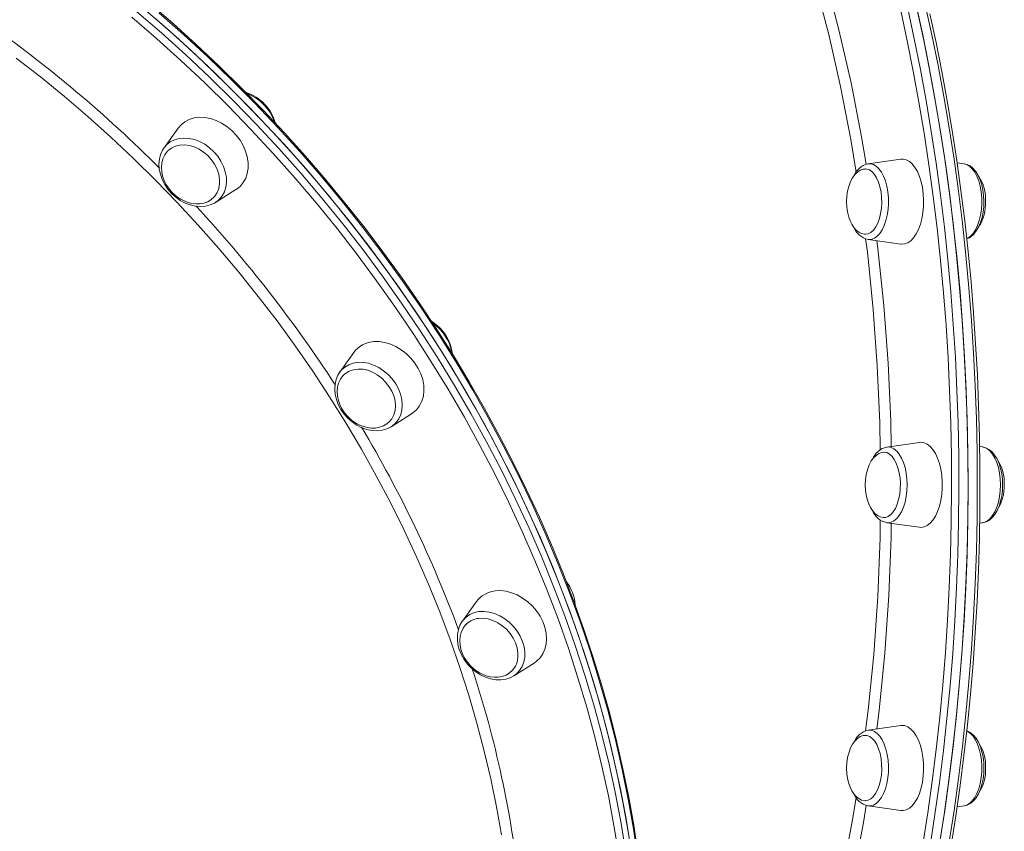
# Model space of a CAD drawing. Units: millimetres. Extents: x -12637 to 21575, y -13679 to 142.
# Drawn here: x -1338 to -968, y -2182 to -1878 of the extents above; entities that cross this region are included whole.
import ezdxf

# ---------------------------------------------------------------- set-up
doc = ezdxf.new("R2010")
doc.units = ezdxf.units.MM

msp = doc.modelspace()

# ---------------------------------------------------------------- linework, layer by layer
at = {"color": 7, "linetype": 'Continuous', "lineweight": 15}
for p, q in [((-1278.39, -1918.37), (-1283.67, -1925.7)), ((-1283.67, -1925.7), (-1283.76, -1925.84)), ((-1006.95, -1929.97), (-1019.23, -1931.71)), ((-983.15, -1931.71), (-985.81, -1931.33)), ((-1264.37, -1946.24), (-1256.72, -1941.43)), ((-1019.23, -1960.14), (-1006.95, -1961.89)), ((-1212.39, -2002.59), (-1217.67, -2009.93)), ((-1198.37, -2030.47), (-1190.72, -2025.65)), ((-1199.32, -2030.99), (-1198.37, -2030.47)), ((-999.95, -2036.34), (-1012.22, -2038.09)), ((-999.38, -2036.3), (-999.95, -2036.34)), ((-1012.22, -2038.09), (-1011.75, -2038.05)), ((-976.15, -2038.08), (-977.36, -2037.91)), ((-1012.22, -2066.52), (-999.95, -2068.26)), ((-1011.72, -2066.55), (-1012.22, -2066.52)), ((-977.36, -2066.69), (-976.15, -2066.51)), ((-1166.34, -2096.17), (-1171.62, -2103.5)), ((-1171.51, -2103.35), (-1171.62, -2103.5)), ((-1152.32, -2124.04), (-1144.68, -2119.23)), ((-1152.5, -2124.15), (-1152.32, -2124.04)), ((-1006.95, -2142.72), (-1019.23, -2144.46)), ((-1019.23, -2172.89), (-1019.35, -2172.87)), ((-1019.23, -2172.89), (-1006.95, -2174.64)), ((-985.82, -2173.27), (-983.15, -2172.89))]:
    msp.add_line(p, q, dxfattribs=at)
at = {"color": 8, "linetype": 'Continuous', "lineweight": 15, "flags": 128}
for points in [[(-1023.72, -1934.83), (-1025.71, -1922.59), (-1029.58, -1902.66), (-1034, -1883.17), (-1038.95, -1864.21), (-1039.91, -1860.98)], [(-1035.37, -1861.64), (-1035.28, -1861.95), (-1030.19, -1881.35), (-1025.65, -1901.26), (-1021.69, -1921.58), (-1020.01, -1931.91)], [(-1293.98, -1874.46), (-1284.63, -1882.53), (-1275.46, -1890.82), (-1266.45, -1899.32), (-1257.63, -1908.02), (-1249, -1916.92), (-1240.57, -1926), (-1232.33, -1935.26), (-1224.31, -1944.7), (-1216.51, -1954.3), (-1208.92, -1964.06), (-1201.57, -1973.97), (-1194.45, -1984.02), (-1187.57, -1994.2), (-1180.94, -2004.51), (-1174.56, -2014.94), (-1168.44, -2025.47), (-1162.57, -2036.11), (-1156.98, -2046.83), (-1151.65, -2057.64), (-1146.6, -2068.52), (-1141.83, -2079.47), (-1137.34, -2090.48), (-1133.14, -2101.53), (-1129.23, -2112.62), (-1125.61, -2123.74), (-1122.29, -2134.88), (-1119.27, -2146.04), (-1116.54, -2157.19), (-1114.13, -2168.34), (-1112.01, -2179.47), (-1110.21, -2190.58)], [(-998.65, -2187.3), (-996.81, -2175.52), (-995.15, -2163.64), (-993.65, -2151.67), (-992.32, -2139.62), (-991.17, -2127.5), (-990.18, -2115.32), (-989.37, -2103.08), (-988.74, -2090.81), (-988.28, -2078.51), (-987.99, -2066.18), (-987.88, -2053.84), (-987.95, -2041.51), (-988.19, -2029.18), (-988.61, -2016.87), (-989.2, -2004.59), (-989.96, -1992.34), (-990.9, -1980.15), (-992.02, -1968.01), (-993.3, -1955.94), (-994.75, -1943.95), (-996.38, -1932.05), (-998.17, -1920.24), (-1000.13, -1908.55), (-1002.26, -1896.96), (-1004.55, -1885.51), (-1007, -1874.18)], [(-1004.36, -1873.36), (-1001.89, -1884.74), (-999.59, -1896.25), (-997.46, -1907.88), (-995.49, -1919.64), (-993.69, -1931.5), (-992.05, -1943.45), (-990.59, -1955.5), (-989.3, -1967.62), (-988.18, -1979.82), (-987.24, -1992.07), (-986.47, -2004.37), (-985.88, -2016.7), (-985.46, -2029.07), (-985.22, -2041.46), (-985.15, -2053.85), (-985.26, -2066.25), (-985.55, -2078.63), (-986.01, -2090.99), (-986.65, -2103.32), (-987.46, -2115.61), (-988.45, -2127.84), (-989.61, -2140.02), (-990.94, -2152.12), (-992.45, -2164.15), (-994.12, -2176.08), (-995.97, -2187.92)], [(-978.22, -2052.3), (-978.31, -2039.91), (-978.58, -2027.52), (-979.02, -2015.16), (-979.63, -2002.82), (-980.42, -1990.53), (-981.39, -1978.29), (-982.53, -1966.1), (-983.84, -1953.99), (-985.32, -1941.95), (-986.97, -1930.01), (-988.8, -1918.16), (-990.79, -1906.42), (-992.94, -1894.8), (-995.26, -1883.31), (-997.75, -1871.95)], [(-1112.89, -2191.27), (-1114.68, -2180.21), (-1116.79, -2169.12), (-1119.19, -2158.03), (-1121.9, -2146.92), (-1124.91, -2135.82), (-1128.22, -2124.73), (-1131.82, -2113.66), (-1135.71, -2102.62), (-1139.9, -2091.62), (-1144.36, -2080.66), (-1149.11, -2069.77), (-1154.14, -2058.93), (-1159.44, -2048.17), (-1165.01, -2037.5), (-1170.85, -2026.91), (-1176.94, -2016.42), (-1183.3, -2006.05), (-1189.9, -1995.78), (-1196.74, -1985.65), (-1203.83, -1975.64), (-1211.15, -1965.78), (-1218.7, -1956.06), (-1226.47, -1946.51), (-1234.45, -1937.11), (-1242.65, -1927.89), (-1251.04, -1918.85), (-1259.64, -1910), (-1268.42, -1901.34), (-1277.38, -1892.88), (-1286.51, -1884.63), (-1295.82, -1876.59)], [(-1105.71, -2192.64), (-1107.36, -2181.54), (-1109.32, -2170.42), (-1111.59, -2159.28), (-1114.16, -2148.13), (-1117.03, -2136.97), (-1120.2, -2125.82), (-1123.67, -2114.69), (-1127.44, -2103.58), (-1131.49, -2092.51), (-1135.84, -2081.48), (-1140.47, -2070.5), (-1145.38, -2059.59), (-1150.57, -2048.74), (-1156.03, -2037.97), (-1161.76, -2027.29), (-1167.75, -2016.7), (-1174.01, -2006.22), (-1180.51, -1995.85), (-1187.27, -1985.6), (-1194.27, -1975.49), (-1201.51, -1965.51), (-1208.98, -1955.67), (-1216.67, -1945.99), (-1224.59, -1936.47), (-1232.71, -1927.12), (-1241.05, -1917.95), (-1249.58, -1908.96), (-1258.31, -1900.16), (-1267.22, -1891.56), (-1276.31, -1883.16), (-1285.58, -1874.98)], [(-1156.98, -2183.72), (-1158.82, -2173.26), (-1160.96, -2162.78), (-1163.4, -2152.29), (-1166.15, -2141.8), (-1169.19, -2131.31), (-1172.54, -2120.85), (-1176.17, -2110.41), (-1180.1, -2100.01), (-1184.31, -2089.66), (-1188.81, -2079.36), (-1193.58, -2069.13), (-1198.63, -2058.97), (-1203.95, -2048.9), (-1209.54, -2038.92), (-1215.38, -2029.05), (-1221.48, -2019.28), (-1227.83, -2009.64), (-1234.42, -2000.13), (-1241.25, -1990.75), (-1248.31, -1981.52), (-1255.59, -1972.45), (-1263.09, -1963.54), (-1270.81, -1954.8), (-1278.72, -1946.24), (-1286.84, -1937.87), (-1295.14, -1929.69), (-1303.62, -1921.71), (-1312.28, -1913.95), (-1321.11, -1906.4), (-1330.09, -1899.07), (-1339.22, -1891.98)], [(-1264.16, -1946.11), (-1262.95, -1945.13), (-1261.84, -1943.8), (-1261, -1942.25), (-1260.46, -1940.52), (-1260.22, -1938.65), (-1260.28, -1936.69), (-1260.66, -1934.68), (-1261.34, -1932.68), (-1262.3, -1930.73), (-1263.52, -1928.88), (-1264.96, -1927.17), (-1266.61, -1925.66), (-1268.4, -1924.38), (-1270.31, -1923.35), (-1272.27, -1922.6), (-1274.25, -1922.16), (-1276.2, -1922.03), (-1278.06, -1922.22), (-1279.79, -1922.71), (-1281.35, -1923.51), (-1282.7, -1924.58), (-1283.67, -1925.7)], [(-1019.23, -1931.71), (-1018.35, -1931.7), (-1017.24, -1931.99), (-1016.17, -1932.62), (-1015.16, -1933.59), (-1014.24, -1934.85), (-1013.43, -1936.39), (-1012.74, -1938.17), (-1012.21, -1940.13), (-1011.84, -1942.24), (-1011.63, -1944.44), (-1011.6, -1946.67), (-1011.75, -1948.89), (-1012.07, -1951.04), (-1012.55, -1953.05), (-1013.18, -1954.9), (-1013.95, -1956.52), (-1014.84, -1957.88), (-1015.82, -1958.95), (-1016.88, -1959.69)], [(-983.15, -1931.71), (-982.18, -1931.99), (-981.1, -1932.62), (-980.1, -1933.58), (-979.17, -1934.85), (-978.36, -1936.39), (-977.68, -1938.16), (-977.15, -1940.13), (-976.78, -1942.24), (-976.57, -1944.44), (-976.54, -1946.67), (-976.69, -1948.89), (-977.01, -1951.03), (-977.49, -1953.05), (-978.12, -1954.89), (-978.89, -1956.52), (-979.78, -1957.88), (-980.76, -1958.94), (-981.81, -1959.69), (-982.21, -1959.88)], [(-1014.68, -2039.09), (-1014.85, -2028.87), (-1015.79, -2007.55), (-1017.32, -1986.39), (-1019.51, -1964.82), (-1020.16, -1959.91)], [(-1015.91, -1960.61), (-1015.53, -1963.49), (-1013.34, -1984.96), (-1011.74, -2006.64), (-1010.75, -2028.43), (-1010.59, -2037.86)], [(-1198.37, -2030.47), (-1197.83, -2030.1), (-1196.55, -2028.93), (-1195.53, -2027.53), (-1194.79, -2025.91), (-1194.34, -2024.13), (-1194.2, -2022.23), (-1194.38, -2020.24), (-1194.85, -2018.23), (-1195.63, -2016.24), (-1196.68, -2014.32), (-1197.98, -2012.51), (-1199.49, -2010.87), (-1201.19, -2009.43), (-1203.03, -2008.23), (-1204.96, -2007.29), (-1206.93, -2006.64), (-1208.91, -2006.3), (-1210.83, -2006.28), (-1212.65, -2006.57), (-1214.33, -2007.17), (-1215.83, -2008.06), (-1217.1, -2009.22), (-1217.67, -2009.93)], [(-1011.75, -2038.05), (-1011.72, -2038.05), (-1010.6, -2038.23), (-1009.52, -2038.75), (-1008.48, -2039.61), (-1007.53, -2040.77), (-1006.68, -2042.23), (-1005.95, -2043.93), (-1005.37, -2045.83), (-1004.94, -2047.9), (-1004.68, -2050.07), (-1004.59, -2052.3), (-1004.68, -2054.53), (-1004.94, -2056.71), (-1005.37, -2058.77), (-1005.95, -2060.68), (-1006.68, -2062.38), (-1007.53, -2063.83), (-1008.48, -2065), (-1009.52, -2065.86), (-1010.6, -2066.38), (-1011.72, -2066.55), (-1011.72, -2066.55)], [(-976.15, -2038.08), (-975.54, -2038.22), (-974.45, -2038.75), (-973.42, -2039.6), (-972.47, -2040.77), (-971.62, -2042.22), (-970.89, -2043.92), (-970.31, -2045.83), (-969.88, -2047.9), (-969.62, -2050.07), (-969.53, -2052.3), (-969.62, -2054.53), (-969.88, -2056.7), (-970.31, -2058.77), (-970.89, -2060.68), (-971.62, -2062.38), (-972.47, -2063.83), (-973.42, -2065), (-974.45, -2065.85), (-975.54, -2066.38), (-976.15, -2066.51)], [(-988.8, -2186.44), (-986.97, -2174.6), (-985.32, -2162.65), (-983.84, -2150.61), (-982.53, -2138.5), (-981.39, -2126.32), (-980.42, -2114.07), (-979.63, -2101.78), (-979.02, -2089.44), (-978.58, -2077.08), (-978.31, -2064.69), (-978.22, -2052.3)], [(-1020.18, -2144.73), (-1019.2, -2136.98), (-1017.14, -2116), (-1015.64, -2094.2), (-1014.75, -2072.25), (-1014.67, -2065.5)], [(-1010.57, -2066.75), (-1010.63, -2072.03), (-1011.51, -2093.84), (-1012.99, -2115.56), (-1015.07, -2137.07), (-1015.94, -2144)], [(-1152.32, -2124.04), (-1151.33, -2123.31), (-1150.14, -2122.07), (-1149.2, -2120.59), (-1148.56, -2118.91), (-1148.21, -2117.09), (-1148.18, -2115.15), (-1148.45, -2113.15), (-1149.03, -2111.14), (-1149.9, -2109.16), (-1151.04, -2107.28), (-1152.41, -2105.52), (-1153.99, -2103.94), (-1155.74, -2102.58), (-1157.61, -2101.46), (-1159.57, -2100.62), (-1161.55, -2100.07), (-1163.51, -2099.84), (-1165.4, -2099.92), (-1167.18, -2100.31), (-1168.81, -2101.01), (-1170.23, -2101.99), (-1171.43, -2103.24), (-1171.51, -2103.35)], [(-1019.23, -2144.46), (-1019.09, -2144.45), (-1017.98, -2144.5), (-1016.88, -2144.91), (-1015.82, -2145.66), (-1014.84, -2146.73), (-1013.95, -2148.09), (-1013.18, -2149.71), (-1012.55, -2151.55), (-1012.07, -2153.57), (-1011.75, -2155.72), (-1011.61, -2157.93), (-1011.63, -2160.17), (-1011.84, -2162.37), (-1012.21, -2164.47), (-1012.75, -2166.44), (-1013.43, -2168.21), (-1014.24, -2169.75), (-1015.16, -2171.02), (-1016.17, -2171.98), (-1017.24, -2172.62), (-1018.35, -2172.91), (-1019.23, -2172.89)], [(-982.21, -2144.72), (-981.81, -2144.91), (-980.76, -2145.66), (-979.78, -2146.72), (-978.89, -2148.08), (-978.12, -2149.71), (-977.49, -2151.55), (-977.01, -2153.57), (-976.69, -2155.71), (-976.54, -2157.93), (-976.57, -2160.16), (-976.78, -2162.36), (-977.15, -2164.47), (-977.68, -2166.44), (-978.36, -2168.21), (-979.17, -2169.75), (-980.1, -2171.02), (-981.1, -2171.98), (-982.18, -2172.61), (-983.15, -2172.89)], [(-1039.92, -2243.52), (-1038.42, -2238.42), (-1033.39, -2218.84), (-1028.92, -2198.71), (-1025.04, -2178.12), (-1023.73, -2169.77)], [(-1020, -2172.69), (-1021, -2179.1), (-1024.85, -2199.51), (-1029.28, -2219.51), (-1034.27, -2239.02), (-1035.42, -2242.97)]]:
    msp.add_lwpolyline(points, dxfattribs=at)
at = {"color": 7, "linetype": 'Continuous', "lineweight": 15, "flags": 128}
for points in [[(-1292.12, -1872.72), (-1282.78, -1880.79), (-1273.6, -1889.08), (-1264.6, -1897.58), (-1255.78, -1906.28), (-1247.15, -1915.17), (-1238.71, -1924.25), (-1230.48, -1933.52), (-1222.46, -1942.95), (-1214.65, -1952.55), (-1207.07, -1962.31), (-1199.72, -1972.22), (-1192.6, -1982.27), (-1185.72, -1992.46), (-1179.09, -2002.77), (-1172.7, -2013.19), (-1166.58, -2023.73), (-1160.72, -2034.36), (-1155.12, -2045.09), (-1149.8, -2055.9), (-1144.75, -2066.78), (-1139.97, -2077.73), (-1135.49, -2088.73), (-1131.28, -2099.79), (-1127.37, -2110.88), (-1123.76, -2122), (-1120.43, -2133.14), (-1117.41, -2144.29), (-1114.69, -2155.45), (-1112.27, -2166.6), (-1110.16, -2177.73), (-1108.35, -2188.84)], [(-1105.69, -2190.62), (-1107.29, -2180.1), (-1109.16, -2169.56), (-1111.31, -2159), (-1113.74, -2148.44), (-1116.43, -2137.87), (-1119.39, -2127.3), (-1122.62, -2116.75), (-1126.12, -2106.22), (-1129.88, -2095.72), (-1133.9, -2085.26), (-1138.17, -2074.84), (-1142.7, -2064.47), (-1147.48, -2054.16), (-1152.51, -2043.92), (-1157.78, -2033.75), (-1163.29, -2023.66), (-1169.03, -2013.66), (-1175.01, -2003.76), (-1181.21, -1993.96), (-1187.64, -1984.27), (-1194.28, -1974.7), (-1201.14, -1965.25), (-1208.2, -1955.93), (-1215.47, -1946.75), (-1222.94, -1937.71), (-1230.59, -1928.82), (-1238.44, -1920.1), (-1246.47, -1911.53), (-1254.67, -1903.14), (-1263.04, -1894.92), (-1271.57, -1886.88), (-1280.26, -1879.03), (-1289.1, -1871.37)], [(-981.69, -2052.3), (-981.78, -2039.91), (-982.04, -2027.52), (-982.48, -2015.16), (-983.1, -2002.82), (-983.89, -1990.53), (-984.85, -1978.29), (-985.99, -1966.1), (-987.3, -1953.99), (-988.78, -1941.95), (-990.44, -1930.01), (-992.26, -1918.16), (-994.25, -1906.42), (-996.41, -1894.8), (-998.73, -1883.31), (-1001.21, -1871.95)], [(-1000.89, -1873.36), (-998.43, -1884.74), (-996.13, -1896.25), (-993.99, -1907.88), (-992.02, -1919.64), (-990.22, -1931.5), (-988.59, -1943.45), (-987.13, -1955.5), (-985.84, -1967.62), (-984.72, -1979.82), (-983.78, -1992.07), (-983.01, -2004.37), (-982.41, -2016.7), (-982, -2029.07), (-981.75, -2041.46), (-981.69, -2053.85), (-981.8, -2066.25), (-982.08, -2078.63), (-982.55, -2090.99), (-983.18, -2103.32), (-984, -2115.61), (-984.98, -2127.84), (-986.14, -2140.02), (-987.48, -2152.12), (-988.98, -2164.15), (-990.66, -2176.08), (-992.5, -2187.92)], [(-1287.43, -1876.73), (-1278.17, -1884.91), (-1269.08, -1893.3), (-1260.16, -1901.9), (-1251.44, -1910.7), (-1242.9, -1919.69), (-1234.57, -1928.86), (-1226.44, -1938.21), (-1218.53, -1947.73), (-1210.83, -1957.42), (-1203.36, -1967.25), (-1196.13, -1977.23), (-1189.13, -1987.35), (-1182.37, -1997.6), (-1175.86, -2007.97), (-1169.61, -2018.45), (-1163.62, -2029.03), (-1157.89, -2039.71), (-1152.42, -2050.48), (-1147.24, -2061.33), (-1142.32, -2072.25), (-1137.69, -2083.23), (-1133.35, -2094.25), (-1129.29, -2105.33), (-1125.53, -2116.43), (-1122.06, -2127.57), (-1118.88, -2138.71), (-1116.01, -2149.87), (-1113.44, -2161.02), (-1111.18, -2172.17), (-1109.22, -2183.29)], [(-977.22, -2052.3), (-977.25, -2046.12), (-977.41, -2034.4), (-977.73, -2022.68), (-978.21, -2010.99), (-978.84, -1999.33), (-979.63, -1987.7), (-980.58, -1976.12), (-981.69, -1964.6), (-982.95, -1953.14), (-984.36, -1941.75), (-985.93, -1930.44), (-987.65, -1919.22), (-989.52, -1908.1), (-991.54, -1897.08), (-993.71, -1886.17), (-996.02, -1875.38)], [(-1278.39, -1918.37), (-1277.31, -1917.11), (-1275.87, -1915.96), (-1274.21, -1915.08), (-1272.38, -1914.51), (-1270.41, -1914.26), (-1268.34, -1914.33), (-1266.23, -1914.71), (-1264.12, -1915.41), (-1262.05, -1916.41), (-1260.08, -1917.67), (-1258.25, -1919.19), (-1256.59, -1920.91), (-1255.15, -1922.81), (-1253.95, -1924.83), (-1253.03, -1926.94), (-1252.4, -1929.09), (-1252.09, -1931.24), (-1252.08, -1933.32), (-1252.4, -1935.3), (-1253.02, -1937.12), (-1253.94, -1938.76), (-1255.13, -1940.18), (-1256.57, -1941.33), (-1256.72, -1941.43)], [(-1283.74, -1925.87), (-1284.27, -1926.65), (-1284.98, -1928.24), (-1285.42, -1929.97), (-1285.58, -1931.81), (-1285.46, -1933.71), (-1285.05, -1935.65), (-1284.38, -1937.57), (-1283.44, -1939.43), (-1282.26, -1941.19), (-1280.86, -1942.81), (-1279.29, -1944.25), (-1277.57, -1945.47), (-1275.73, -1946.47), (-1273.82, -1947.19), (-1271.87, -1947.64), (-1269.94, -1947.79), (-1268.07, -1947.63), (-1266.3, -1947.18), (-1264.69, -1946.44), (-1264.16, -1946.06)], [(-1282.14, -1926.78), (-1280.88, -1925.79), (-1279.4, -1925.08), (-1277.76, -1924.68), (-1276.01, -1924.59), (-1274.18, -1924.82), (-1272.34, -1925.36), (-1270.53, -1926.19), (-1268.82, -1927.3), (-1267.24, -1928.64), (-1265.85, -1930.19), (-1264.68, -1931.89), (-1263.77, -1933.7), (-1263.15, -1935.56), (-1262.82, -1937.43), (-1262.81, -1939.24), (-1263.11, -1940.95), (-1263.71, -1942.51), (-1264.6, -1943.87), (-1264.97, -1944.29)], [(-1282.2, -1926.87), (-1282.47, -1927.11), (-1283.42, -1928.39), (-1284.13, -1929.91), (-1284.52, -1931.43), (-1284.67, -1933.04), (-1284.56, -1934.7), (-1284.21, -1936.36), (-1283.65, -1937.95), (-1282.98, -1939.33), (-1282.4, -1940.28), (-1281.68, -1941.28), (-1280.78, -1942.33)], [(-1006.95, -1961.89), (-1006.68, -1961.92), (-1005.49, -1961.83), (-1004.31, -1961.38), (-1003.19, -1960.59), (-1002.13, -1959.48), (-1001.17, -1958.06), (-1000.32, -1956.37), (-999.61, -1954.44), (-999.05, -1952.33), (-998.66, -1950.07), (-998.44, -1947.72), (-998.39, -1945.33), (-998.52, -1942.95), (-998.83, -1940.64), (-999.31, -1938.45), (-999.95, -1936.43), (-1000.73, -1934.62), (-1001.63, -1933.06), (-1002.65, -1931.78), (-1003.74, -1930.83), (-1004.9, -1930.21), (-1006.09, -1929.94), (-1006.95, -1929.97)], [(-1020.38, -1933.7), (-1021.05, -1933.74), (-1022.17, -1934.13), (-1023.27, -1934.85), (-1024.21, -1935.79), (-1025.05, -1936.97), (-1025.79, -1938.36), (-1026.38, -1939.92), (-1026.81, -1941.52), (-1027.05, -1942.79), (-1027.2, -1944), (-1027.29, -1945.93)], [(-1020.15, -1958.19), (-1019.16, -1958), (-1018.16, -1957.46), (-1017.21, -1956.59), (-1016.35, -1955.42), (-1015.61, -1953.97), (-1015, -1952.29), (-1014.53, -1950.42), (-1014.24, -1948.43), (-1014.11, -1946.36), (-1014.16, -1944.28), (-1014.39, -1942.25), (-1014.78, -1940.33), (-1015.34, -1938.57), (-1016.03, -1937.01), (-1016.84, -1935.72), (-1017.75, -1934.72), (-1018.74, -1934.04), (-1019.76, -1933.7), (-1020.35, -1933.66)], [(-981.34, -1959.54), (-980.62, -1959.09), (-979.56, -1958.15), (-978.59, -1956.94), (-977.73, -1955.46), (-977.01, -1953.76), (-976.44, -1951.89), (-976.04, -1949.9), (-975.81, -1947.83), (-975.74, -1945.73), (-975.84, -1943.63), (-976.1, -1941.58), (-976.53, -1939.61), (-977.12, -1937.78), (-977.88, -1936.1), (-978.79, -1934.62), (-979.88, -1933.38), (-980.96, -1932.53), (-982.1, -1931.97), (-983.17, -1931.72)], [(-1280.78, -1942.33), (-1279.24, -1943.76), (-1278.58, -1944.26), (-1277.43, -1945.01), (-1276.17, -1945.66), (-1274.78, -1946.21), (-1273.3, -1946.59), (-1271.77, -1946.78), (-1270.23, -1946.75), (-1268.72, -1946.47), (-1267.28, -1945.95), (-1265.97, -1945.16), (-1264.96, -1944.26)], [(-1264.37, -1946.24), (-1264.3, -1946.2), (-1264.16, -1946.11)], [(-1027.29, -1945.93), (-1027.18, -1948.07), (-1027.07, -1948.92), (-1026.82, -1950.32), (-1026.46, -1951.71), (-1025.95, -1953.1), (-1025.32, -1954.43), (-1024.56, -1955.62), (-1023.68, -1956.64), (-1022.7, -1957.42), (-1021.66, -1957.94), (-1020.56, -1958.18), (-1020.12, -1958.16)], [(-982.2, -1959.91), (-982.18, -1959.9), (-981.34, -1959.54)], [(-1208.65, -1999.5), (-1206.85, -1998.85), (-1204.91, -1998.52), (-1202.87, -1998.5), (-1200.76, -1998.81), (-1198.65, -1999.43), (-1196.56, -2000.35), (-1194.56, -2001.55), (-1192.69, -2003.01), (-1190.98, -2004.68), (-1189.48, -2006.54), (-1188.23, -2008.54), (-1187.23, -2010.63), (-1186.53, -2012.78), (-1186.14, -2014.93), (-1186.06, -2017.03), (-1186.29, -2019.03), (-1186.84, -2020.91), (-1187.68, -2022.6), (-1188.81, -2024.07), (-1190.19, -2025.29), (-1190.72, -2025.65)], [(-1217.62, -2009.89), (-1218.41, -2011.13), (-1219.07, -2012.74), (-1219.46, -2014.49), (-1219.58, -2016.35), (-1219.41, -2018.26), (-1218.96, -2020.2), (-1218.23, -2022.11), (-1217.25, -2023.96), (-1216.04, -2025.7), (-1214.61, -2027.29), (-1213.01, -2028.69), (-1211.26, -2029.88), (-1209.41, -2030.83), (-1207.49, -2031.51), (-1205.54, -2031.91), (-1203.62, -2032), (-1201.76, -2031.8), (-1200.02, -2031.29), (-1199.47, -2031.02)], [(-1215.84, -2010.77), (-1216.47, -2011.33), (-1217.42, -2012.62), (-1218.13, -2014.13), (-1218.52, -2015.65), (-1218.67, -2017.26), (-1218.56, -2018.92), (-1218.21, -2020.58), (-1217.65, -2022.17), (-1216.98, -2023.55), (-1216.4, -2024.5), (-1215.68, -2025.51), (-1214.78, -2026.55)], [(-1215.88, -2010.76), (-1215.49, -2010.43), (-1214.1, -2009.59)], [(-1214.1, -2009.59), (-1212.53, -2009.05), (-1210.82, -2008.81), (-1209.02, -2008.9), (-1207.18, -2009.29), (-1205.35, -2009.99), (-1203.59, -2010.98), (-1201.94, -2012.22), (-1200.46, -2013.68), (-1199.19, -2015.31), (-1198.16, -2017.08), (-1197.4, -2018.93), (-1196.93, -2020.8), (-1196.78, -2022.64), (-1196.93, -2024.41), (-1197.4, -2026.04), (-1198.16, -2027.5), (-1199.19, -2028.73), (-1199.57, -2029.07)], [(-1214.78, -2026.55), (-1213.24, -2027.98), (-1212.58, -2028.48), (-1211.43, -2029.23), (-1210.18, -2029.88), (-1208.78, -2030.43), (-1207.3, -2030.81), (-1205.77, -2031), (-1204.23, -2030.97), (-1202.72, -2030.7), (-1201.29, -2030.17), (-1199.97, -2029.39), (-1199.61, -2029.07)], [(-999.95, -2068.26), (-999.38, -2068.3), (-998.19, -2068.12), (-997.03, -2067.59), (-995.91, -2066.72), (-994.88, -2065.52), (-993.94, -2064.03), (-993.13, -2062.28), (-992.46, -2060.3), (-991.94, -2058.15), (-991.58, -2055.86), (-991.41, -2053.5), (-991.41, -2051.11), (-991.58, -2048.74), (-991.94, -2046.46), (-992.46, -2044.3), (-993.13, -2042.33), (-993.94, -2040.57), (-994.88, -2039.08), (-995.91, -2037.89), (-997.03, -2037.01), (-998.19, -2036.48), (-999.38, -2036.3), (-999.38, -2036.3)], [(-1013.29, -2040.07), (-1014.05, -2040.12), (-1015.17, -2040.51), (-1016.27, -2041.23), (-1017.2, -2042.16), (-1018.05, -2043.34), (-1018.78, -2044.74), (-1019.38, -2046.29), (-1019.81, -2047.89), (-1020.05, -2049.17), (-1020.2, -2050.37), (-1020.28, -2052.3)], [(-1013.29, -2064.57), (-1012.72, -2064.53), (-1011.69, -2064.17), (-1010.71, -2063.48), (-1009.81, -2062.47), (-1009, -2061.16), (-1008.31, -2059.6), (-1007.76, -2057.83), (-1007.38, -2055.9), (-1007.16, -2053.86), (-1007.11, -2051.78), (-1007.24, -2049.72), (-1007.55, -2047.73), (-1008.02, -2045.87), (-1008.64, -2044.2), (-1009.39, -2042.76), (-1010.25, -2041.6), (-1011.2, -2040.74), (-1012.2, -2040.21), (-1013.24, -2040.04), (-1013.24, -2040.04)], [(-976.26, -2066.52), (-976.02, -2066.49), (-974.81, -2066.14), (-973.68, -2065.51), (-972.63, -2064.61), (-971.66, -2063.42), (-970.79, -2061.96), (-970.05, -2060.27), (-969.48, -2058.41), (-969.06, -2056.42), (-968.81, -2054.36), (-968.73, -2052.26), (-968.82, -2050.16), (-969.07, -2048.1), (-969.49, -2046.13), (-970.07, -2044.28), (-970.81, -2042.59), (-971.72, -2041.1), (-972.79, -2039.83), (-973.87, -2038.97), (-975.01, -2038.38), (-976.12, -2038.1)], [(-1020.28, -2052.3), (-1020.18, -2054.44), (-1020.07, -2055.3), (-1019.82, -2056.69), (-1019.45, -2058.08), (-1018.95, -2059.48), (-1018.32, -2060.8), (-1017.55, -2062), (-1016.68, -2063.01), (-1015.7, -2063.8), (-1014.66, -2064.32), (-1013.56, -2064.56), (-1013.31, -2064.54)], [(-992.26, -2186.44), (-990.44, -2174.6), (-988.79, -2162.65), (-987.3, -2150.61), (-985.99, -2138.5), (-984.85, -2126.32), (-983.89, -2114.07), (-983.1, -2101.78), (-982.48, -2089.44), (-982.04, -2077.08), (-981.78, -2064.69), (-981.69, -2052.3)], [(-988.04, -2187.78), (-986.29, -2176.58), (-984.69, -2165.29), (-983.24, -2153.92), (-981.95, -2142.47), (-980.81, -2130.96), (-979.83, -2119.39), (-979, -2107.78), (-978.33, -2096.12), (-977.82, -2084.44), (-977.46, -2072.72), (-977.27, -2061), (-977.22, -2052.3)], [(-1159.36, -2092.15), (-1157.34, -2092.05), (-1155.24, -2092.28), (-1153.13, -2092.82), (-1151.03, -2093.67), (-1149.01, -2094.81), (-1147.1, -2096.2), (-1145.34, -2097.82), (-1143.79, -2099.64), (-1142.47, -2101.6), (-1141.41, -2103.68), (-1140.63, -2105.82), (-1140.16, -2107.97), (-1140, -2110.08), (-1140.15, -2112.12), (-1140.62, -2114.03), (-1141.4, -2115.77), (-1142.45, -2117.3), (-1143.77, -2118.59), (-1144.68, -2119.23)], [(-1171.48, -2103.34), (-1171.65, -2103.55), (-1172.52, -2105.04), (-1173.13, -2106.68), (-1173.47, -2108.46), (-1173.52, -2110.33), (-1173.29, -2112.25), (-1172.78, -2114.19), (-1172, -2116.09), (-1170.96, -2117.92), (-1169.7, -2119.63), (-1168.23, -2121.18), (-1166.6, -2122.54), (-1164.83, -2123.68), (-1162.96, -2124.58), (-1161.03, -2125.2), (-1159.08, -2125.53), (-1157.16, -2125.56), (-1155.33, -2125.29), (-1153.62, -2124.73), (-1152.53, -2124.13)], [(-1165.57, -2102.46), (-1163.81, -2102.39), (-1161.98, -2102.65), (-1160.14, -2103.21), (-1158.34, -2104.07), (-1156.63, -2105.2), (-1155.07, -2106.56), (-1153.7, -2108.12), (-1152.55, -2109.83), (-1151.66, -2111.65), (-1151.06, -2113.52), (-1150.76, -2115.38), (-1150.77, -2117.19), (-1151.1, -2118.89), (-1151.73, -2120.43), (-1152.64, -2121.77), (-1153.45, -2122.59)], [(-1170, -2104.54), (-1170.42, -2104.91), (-1171.37, -2106.19), (-1172.08, -2107.71), (-1172.47, -2109.22), (-1172.62, -2110.83), (-1172.51, -2112.5), (-1172.16, -2114.16), (-1171.6, -2115.75), (-1170.93, -2117.13), (-1170.35, -2118.08), (-1169.63, -2119.08), (-1168.73, -2120.13)], [(-1168.73, -2120.13), (-1167.2, -2121.55), (-1166.53, -2122.06), (-1165.38, -2122.81), (-1164.13, -2123.46), (-1162.74, -2124.01), (-1161.25, -2124.39), (-1159.72, -2124.58), (-1158.18, -2124.55), (-1156.67, -2124.27), (-1155.24, -2123.75), (-1153.92, -2122.96), (-1153.5, -2122.58)], [(-1006.95, -2174.64), (-1006.09, -2174.67), (-1004.9, -2174.4), (-1003.74, -2173.78), (-1002.65, -2172.82), (-1001.64, -2171.55), (-1000.73, -2169.99), (-999.95, -2168.18), (-999.31, -2166.15), (-998.83, -2163.96), (-998.53, -2161.65), (-998.39, -2159.28), (-998.44, -2156.89), (-998.66, -2154.54), (-999.05, -2152.28), (-999.61, -2150.17), (-1000.32, -2148.24), (-1001.17, -2146.55), (-1002.13, -2145.13), (-1003.19, -2144.01), (-1004.32, -2143.22)], [(-983.18, -2172.88), (-983.04, -2172.87), (-981.83, -2172.52), (-980.7, -2171.89), (-979.65, -2170.99), (-978.67, -2169.81), (-977.8, -2168.35), (-977.06, -2166.66), (-976.49, -2164.81), (-976.07, -2162.83), (-975.82, -2160.76), (-975.74, -2158.66), (-975.82, -2156.56), (-976.07, -2154.5), (-976.49, -2152.53), (-977.06, -2150.68), (-977.8, -2148.99), (-978.71, -2147.49), (-979.78, -2146.22), (-980.86, -2145.35), (-981.99, -2144.76), (-982.2, -2144.71)], [(-1020.4, -2146.45), (-1021.05, -2146.49), (-1022.17, -2146.88), (-1023.27, -2147.6), (-1024.21, -2148.54), (-1025.05, -2149.72), (-1025.79, -2151.11), (-1026.38, -2152.67), (-1026.81, -2154.27), (-1027.05, -2155.54), (-1027.2, -2156.75), (-1027.29, -2158.68)], [(-1018.65, -2146.83), (-1019.68, -2146.46), (-1020.36, -2146.41)], [(-1020.25, -2170.94), (-1019.25, -2170.78), (-1018.24, -2170.27), (-1017.29, -2169.43), (-1016.42, -2168.28), (-1015.67, -2166.85), (-1015.04, -2165.18), (-1014.57, -2163.33), (-1014.26, -2161.35), (-1014.12, -2159.29), (-1014.15, -2157.21), (-1014.37, -2155.17), (-1014.75, -2153.23), (-1015.29, -2151.45), (-1015.97, -2149.88), (-1016.77, -2148.56), (-1017.68, -2147.54), (-1018.65, -2146.83)], [(-1027.29, -2158.68), (-1027.18, -2160.82), (-1027.07, -2161.67), (-1026.82, -2163.06), (-1026.46, -2164.45), (-1025.96, -2165.85), (-1025.32, -2167.18), (-1024.56, -2168.37), (-1023.68, -2169.39), (-1022.71, -2170.17), (-1021.66, -2170.69), (-1020.56, -2170.93), (-1020.26, -2170.91)]]:
    msp.add_lwpolyline(points, dxfattribs=at)
at = {"color": 8, "linetype": 'Continuous', "lineweight": 15}
for centre, radius, start, end in [((-1636.9, -2284.76), 497.05, 44.9944, 54.8228), ((-1259.02, -1921.88), 17.83, 19.517, 68.186), ((-1637.89, -2286.64), 499.07, 33.0143, 42.7909), ((-1018.72, -1956.44), 3.74, 262.2053, 299.471), ((-1192.65, -2005.78), 17.35, 10.5039, 54.6777), ((-1604.39, -2266.55), 459.99, 20.3192, 30.8486), ((-1540.86, -2244.89), 392.83, 6.0458, 18.3252)]:
    msp.add_arc(centre, radius, start, end, dxfattribs=at)
at = {"color": 7, "linetype": 'Continuous', "lineweight": 15}
for centre, radius, start, end in [((-1258.02, -1920.95), 16.8, 15.429, 72.2166), ((-1017.55, -1939.18), 7.63, 103.2826, 158.9097), ((-991.51, -1945.32), 16.43, 357.876, 33.4613), ((-991.84, -1946.42), 16.75, 327.4964, 1.6863), ((-1017.68, -1952.88), 7.41, 201.488, 258.0327), ((-1191.76, -2004.98), 16.48, 6.238, 59.0469), ((-1204.6, -2008.2), 9.6, 114.9355, 144.2545), ((-1010.6, -2045.48), 7.54, 101.538, 159.0482), ((-984.49, -2051.69), 16.41, 357.8532, 33.3244), ((-984.82, -2052.79), 16.73, 327.3506, 1.6957), ((-1010.61, -2059.18), 7.51, 201.5099, 257.3162), ((-1144.5, -2098.18), 15.25, 2.8106, 38.698), ((-1158.27, -2102.1), 10.01, 96.2359, 143.6899), ((-1164.72, -2110.15), 7.74, 96.2931, 133.191), ((-1017.59, -2151.86), 7.55, 102.2857, 159.0259), ((-1006.38, -2146.88), 4.2, 60.5402, 97.7892), ((-991.49, -2158.06), 16.4, 357.8499, 33.2981), ((-991.81, -2159.17), 16.73, 327.3262, 1.6972), ((-1017.63, -2165.57), 7.49, 201.3941, 256.3528)]:
    msp.add_arc(centre, radius, start, end, dxfattribs=at)

doc.saveas('drawing.dxf')
